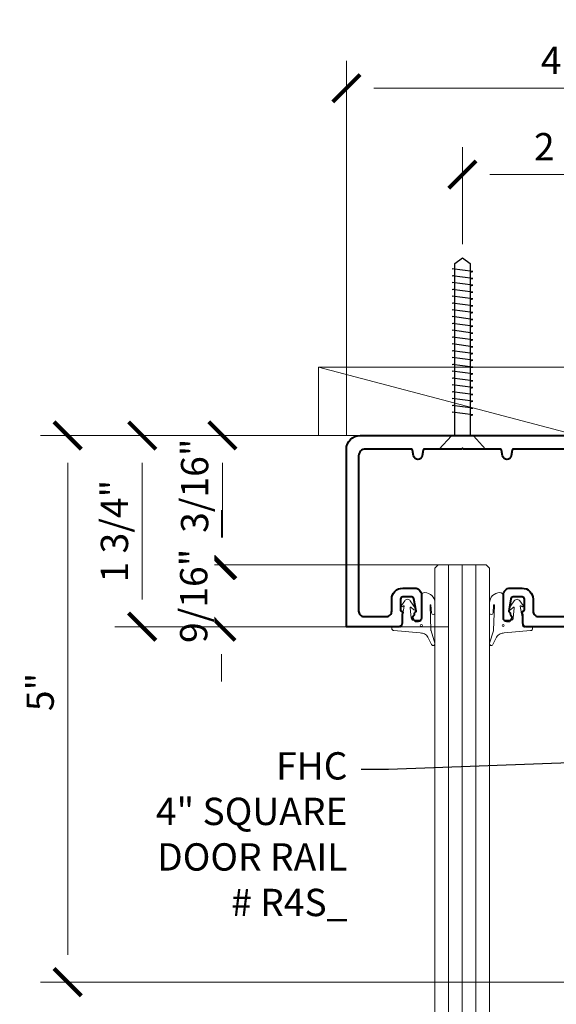
# Model space of a CAD drawing. Units: inches. Extents: x -45 to 1535, y -159 to 417.
# Drawn here: x 751 to 756, y -11 to -2 of the extents above; entities that cross this region are included whole.
import ezdxf
from ezdxf import colors
from ezdxf.entities.mleader import LeaderData, LeaderLine
from ezdxf.math import Vec2, Vec3

# ---------------------------------------------------------------- set-up
doc = ezdxf.new("R2010")
doc.units = ezdxf.units.IN
doc.header["$LTSCALE"] = 0.5
doc.header["$MEASUREMENT"] = 0
for name, color, linetype, lineweight in [('Dimensions', 224, 'Continuous', 9), ('Extrusions', 10, 'Continuous', 40), ('Fixed Glass', 5, 'Continuous', 15), ('Hardware', 2, 'Continuous', 30), ('Setting', 6, 'Continuous', 18), ('Z-ANNO-REFR', 8, 'Continuous', 9)]:
    doc.layers.add(name, color=color, linetype=linetype, lineweight=lineweight)
doc.layers.add('Text', color=30, linetype='Continuous')
doc.styles.get("Standard").update_dxf_attribs({"font": 'arial.ttf'})
doc.dimstyles.new('D-ANNO$0', dxfattribs={"dimtxt": 0.125, "dimasz": 0.125, "dimexe": 0.125, "dimexo": 0.0625, "dimgap": 0.0625, "dimtad": 1, "dimdec": 4, "dimzin": 3, "dimdsep": 46, "dimlunit": 5, "dimtxsty": 'Standard', "dimblk": 'Tick-Arch', "dimcen": 0, "dimclrd": 256, "dimclre": 256, "dimclrt": 256, "dimadec": 8, "dimazin": 0, "dimtfac": 1, "dimtdec": 4, "dimtofl": 0, "dimtmove": 0, "dimatfit": 3, "dimfxl": 0.125, "dimtfill": 1, "dimfrac": 2, "dimtolj": 1, "dimtzin": 0, "dimlwd": -1, "dimlwe": -1, "dimarcsym": 0})
doc.dimstyles.new('DD$0', dxfattribs={"dimtxt": 0.125, "dimasz": 0.125, "dimexe": 0.125, "dimexo": 0.0625, "dimgap": 0.0625, "dimtad": 1, "dimdec": 4, "dimzin": 3, "dimdsep": 46, "dimlunit": 5, "dimtxsty": 'Standard', "dimblk": 'Tick-Arch', "dimcen": 0, "dimclrd": 256, "dimclre": 256, "dimclrt": 256, "dimadec": 0, "dimazin": 0, "dimtfac": 1, "dimtdec": 4, "dimtofl": 0, "dimtmove": 0, "dimatfit": 3, "dimfxl": 0.125, "dimtfill": 1, "dimfrac": 2, "dimtolj": 1, "dimtzin": 0, "dimlwd": -1, "dimlwe": -1, "dimarcsym": 0})

# ---------------------------------------------------------------- blocks, each defined once
blk = doc.blocks.new('Tick-Arch')
at = {"color": 0, "linetype": 'ByBlock', "const_width": 0.15}
blk.add_lwpolyline([(-0.5, -0.5), (0.5, 0.5)], dxfattribs=at)
blk = doc.blocks.new('*D602')
at = {"layer": 'Defpoints', "color": 0, "transparency": 16777216}
for p in [(758.6568, -6.4984), (754.2817, -15.0803), (762.2885, -15.0803)]:
    blk.add_point(p, dxfattribs=at)
at = {"layer": 'Dimensions', "transparency": 16777216}
for p, q in [((758.7818, -6.4984), (762.5385, -6.4984)), ((762.2885, -6.7484), (762.2885, -14.8303))]:
    blk.add_line(p, q, dxfattribs=at)
blk.add_solid([(762.2469, -14.8303), (762.3302, -14.8303), (762.2885, -15.0803)], dxfattribs=at)
at = {"layer": 'Dimensions', "transparency": 16777216, "xscale": 0.25, "yscale": 0.25, "zscale": 0.25, "rotation": 90}
blk.add_blockref('Tick-Arch', (762.2885, -6.4984), dxfattribs=at)
at = {"layer": 'Dimensions', "transparency": 16777216, "insert": (762.0342, -9.5269), "char_height": 0.25, "attachment_point": 5, "rotation": 90, "bg_fill": 3, "box_fill_scale": 1.25, "bg_fill_color": 256, "bg_fill_true_color": 13158600, "bg_fill_transparency": 0}
blk.add_mtext('\\A1;NET DOOR DIMENSION', dxfattribs=at)
blk = doc.blocks.new('SG1234B')
at = {"transparency": 33554687}
blk.add_lwpolyline([(0.3031, -0.0146), (0.3031, -0.0908), (0.3031, -0.0146, -0.440011), (0.3248, 0.0053), (0.3851, 0, 0.414214), (0.3937, 0.0073), (0.3943, 0.0143, 0.414214), (0.3762, 0.0359), (0.1341, 0.0571, -0.07842), (0.0963, 0.0665, -0.175719), (0.065, 0.0955), (0.0302, 0.1633, 0.916331), (0.0007, 0.1512), (0.0357, 0.0381, -0.066416), (0.0366, 0.0329), (0.0446, -0.1966, -0.984151), (0.0366, -0.197), (0.0319, -0.1258, 0.96765), (-0.0001, -0.1269), (0, -0.2178, 0.413892), (0.094, -0.3117, 0.416556), (0.125, -0.2805), (0.1234, -0.079, -0.404026), (0.1434, -0.0597), (0.1976, -0.0597, -0.388879), (0.2175, -0.078), (0.2259, -0.174, -0.668179), (0.2194, -0.1774), (0.192, -0.1544, 0.876976), (0.1774, -0.1678), (0.2262, -0.2375, 0.520567), (0.277, -0.2375), (0.3072, -0.1943, 0.916331), (0.295, -0.184), (0.2878, -0.1913, -0.73323), (0.281, -0.1878), (0.2955, -0.1055, -0.109518), (0.2968, -0.1023), (0.3016, -0.0954, 0.153915), (0.3031, -0.0908, -0.153915), (0.3016, -0.0954), (0.2968, -0.1023, 0.109518), (0.2955, -0.1055), (0.281, -0.1878)], format="xyb", dxfattribs=at)
blk.add_circle((0.1251, -0.0111), 0.01, dxfattribs=at)
blk = doc.blocks.new('*U570')
at = {"transparency": 33554687}
for p, q in [((-0.125, 0), (-0.125, 8.3991)), ((0, 0), (0, 8.3991)), ((0.125, 0), (0.125, 8.3991))]:
    blk.add_line(p, q, dxfattribs=at)
blk.add_lwpolyline([(-0.25, 8.3991), (-0.25, 0.03), (-0.22, 0), (0.22, 0), (0.25, 0.03), (0.25, 8.3991)], dxfattribs=at)
at = {"layer": 'Setting', "transparency": 33554687, "xscale": -1}
blk.add_blockref('SG1234B', (-0.25, 0.5652), dxfattribs=at)
at = {"layer": 'Setting', "transparency": 33554687}
blk.add_blockref('SG1234B', (0.25, 0.5652), dxfattribs=at)
blk = doc.blocks.new('brush')
at = {"transparency": 33554687}
for p, q in [((-0.031, 0), (-0.219, 0)), ((-0.031, 0.005), (-0.2187, 0.0148)), ((-0.031, 0.01), (-0.218, 0.0297)), ((-0.031, 0.015), (-0.2167, 0.0444)), ((-0.031, 0.02), (-0.2149, 0.0591)), ((-0.031, 0.025), (-0.2126, 0.0737)), ((-0.031, 0.03), (-0.2098, 0.0881)), ((-0.031, -0.005), (-0.2187, -0.0148)), ((-0.031, -0.01), (-0.218, -0.0297)), ((-0.031, -0.015), (-0.2167, -0.0444)), ((-0.031, -0.02), (-0.2149, -0.0591)), ((-0.031, -0.025), (-0.2126, -0.0737)), ((-0.031, -0.03), (-0.2098, -0.0881))]:
    blk.add_line(p, q, dxfattribs=at)
blk.add_lwpolyline([(-0.031, 0.098), (-0.031, -0.098), (0, -0.098), (0, 0.098)], close=True, dxfattribs=at)
blk = doc.blocks.new('*U382')
at = {"layer": 'Extrusions', "transparency": 33554687}
blk.add_line((-1.1813, -1.2315), (-1.1813, -1.609), dxfattribs=at)
blk.add_lwpolyline([(0.207, -1.638, 0.275417), (0.2112, -1.645, -0.501821), (0.217, -1.6847), (0.2043, -1.6973, -0.198912), (0.193, -1.702), (0.1752, -1.702, -0.414214), (0.1442, -1.671), (0.1442, -1.459, -0.414214), (0.2062, -1.397), (0.3162, -1.397, -0.414214), (0.4162, -1.497), (0.4162, -1.609, 0.414214), (0.4632, -1.656), (0.7648, -1.656, 0.414214), (0.8118, -1.609), (0.8118, -0.1875, 0.414214), (0.7493, -0.125), (0.2352, -0.125, 0.36397), (0.2254, -0.1333), (0.2161, -0.1859, -0.8391), (0.1373, -0.1859), (0.128, -0.1333, 0.36397), (0.1182, -0.125), (-0.2208, -0.125), (-0.2308, -0.115), (-0.2408, -0.125), (-0.5797, -0.125, 0.36397), (-0.5896, -0.1333), (-0.5989, -0.1859, -0.8391), (-0.6777, -0.1859), (-0.6869, -0.1333, 0.36397), (-0.6968, -0.125), (-1.1188, -0.125, 0.414214), (-1.1813, -0.1875), (-1.1813, -1.609, 0.414214), (-1.1343, -1.656), (-0.9248, -1.656, 0.414214), (-0.8778, -1.609), (-0.8778, -1.497, -0.414214), (-0.7778, -1.397), (-0.6678, -1.397, -0.414214), (-0.6058, -1.459), (-0.6058, -1.671, -0.414214), (-0.6368, -1.702), (-0.6546, -1.702, -0.198912), (-0.6659, -1.6973), (-0.6785, -1.6847, -0.501821), (-0.6727, -1.645, 0.275417), (-0.6686, -1.638), (-0.6686, -1.626, -0.244698), (-0.6651, -1.6195), (-0.6582, -1.6146, 0.291473), (-0.6549, -1.6067), (-0.6749, -1.4935, 0.36397), (-0.6946, -1.477), (-0.7778, -1.477, 0.414214), (-0.7978, -1.497), (-0.7978, -1.5967, 0.244698), (-0.7944, -1.6033), (-0.7793, -1.6138, -0.414214), (-0.7773, -1.625), (-0.7824, -1.6323, 0.153915), (-0.7839, -1.6369), (-0.7839, -1.719, -0.414214), (-0.8149, -1.75), (-1.2918, -1.75, -0.414214), (-1.2933, -1.7485), (-1.2933, -0.125, -0.414214), (-1.1683, 0), (3.0818, 0, -0.414214), (3.2068, -0.125), (3.2068, -1.74, -0.414214), (3.1968, -1.75), (3.1348, -1.75, -0.414214), (3.0948, -1.71), (3.0948, -1.6315), (3.1098, -1.6055), (3.1248, -1.6055), (3.1248, -1.6475, 0.414214), (3.1348, -1.6575), (3.1618, -1.6575, 0.414214), (3.1718, -1.6475), (3.1718, -1.4475, 0.414214), (3.1618, -1.4375), (3.1348, -1.4375, 0.414214), (3.1248, -1.4475), (3.1248, -1.4895), (3.1098, -1.4895), (3.0948, -1.4635), (3.0948, -0.1875, 0.414214), (3.0323, -0.125), (2.0293, -0.125), (2.0193, -0.115), (2.0093, -0.125), (1.0063, -0.125, 0.414214), (0.9438, -0.1875), (0.9438, -1.4635), (0.9288, -1.4895), (0.9138, -1.4895), (0.9138, -1.4475, 0.414214), (0.9038, -1.4375), (0.8768, -1.4375, 0.414214), (0.8668, -1.4475), (0.8668, -1.6475, 0.414214), (0.8768, -1.6575), (0.9038, -1.6575, 0.414214), (0.9138, -1.6475), (0.9138, -1.6055), (0.9288, -1.6055), (0.9438, -1.6315), (0.9438, -1.71, -0.414214), (0.9038, -1.75), (0.3533, -1.75, -0.414214), (0.3223, -1.719), (0.3223, -1.6369, 0.153915), (0.3208, -1.6323), (0.3157, -1.625, -0.414214), (0.3177, -1.6138), (0.3328, -1.6033, 0.244698), (0.3362, -1.5967), (0.3362, -1.497, 0.414214), (0.3162, -1.477), (0.233, -1.477, 0.36397), (0.2133, -1.4935), (0.1933, -1.6067, 0.291473), (0.1966, -1.6146), (0.2036, -1.6195, -0.244698), (0.207, -1.626)], format="xyb", close=True, dxfattribs=at)
at = {"layer": 'Setting', "xscale": -1}
blk.add_blockref('brush', (0.8753, -1.5475), dxfattribs=at)
blk.add_blockref('brush', (0.8753, -1.5475), dxfattribs=at)
blk.add_blockref('brush', (0.8753, -1.5475), dxfattribs=at)
blk.add_blockref('brush', (0.8753, -1.5475), dxfattribs=at)
at = {"layer": 'Setting', "xscale": -1, "rotation": 180}
blk.add_blockref('brush', (3.1635, -1.5475), dxfattribs=at)
blk = doc.blocks.new('*D605')
at = {"layer": 'Defpoints', "color": 0, "transparency": 16777216}
for p in [(753.3362, -5.4951), (755.5326, -5.4951), (755.5326, -6.6803)]:
    blk.add_point(p, dxfattribs=at)
at = {"layer": 'Dimensions', "transparency": 16777216}
for p, q in [((755.4076, -5.4951), (753.0862, -5.4951)), ((753.3362, -6.4303), (753.3362, -5.7451)), ((755.4076, -6.6803), (753.0862, -6.6803))]:
    blk.add_line(p, q, dxfattribs=at)
at = {"layer": 'Dimensions', "transparency": 16777216, "xscale": 0.25, "yscale": 0.25, "zscale": 0.25}
for p, rotation in [((753.3362, -5.4951), 90), ((753.3362, -6.6803), 270)]:
    blk.add_blockref('Tick-Arch', p, dxfattribs=dict(at, rotation=rotation))
at = {"layer": 'Dimensions', "transparency": 16777216, "insert": (753.0819, -6.0877), "char_height": 0.25, "attachment_point": 5, "rotation": 90, "bg_fill": 3, "box_fill_scale": 1.25, "bg_fill_color": 256, "bg_fill_true_color": 13158600, "bg_fill_transparency": 0}
blk.add_mtext('\\A1;1 3/16"', dxfattribs=at)
blk = doc.blocks.new('*D606')
at = {"layer": 'Defpoints', "color": 0, "transparency": 16777216}
for p in [(755.5326, -6.6803), (753.3281, -7.2455), (755.5326, -7.2455)]:
    blk.add_point(p, dxfattribs=at)
at = {"layer": 'Dimensions', "transparency": 16777216}
for p, q in [((753.3281, -6.4303), (753.3281, -6.1803)), ((755.4076, -6.6803), (753.0781, -6.6803)), ((755.4076, -7.2455), (753.0781, -7.2455)), ((753.3281, -7.4955), (753.3281, -7.7455))]:
    blk.add_line(p, q, dxfattribs=at)
at = {"layer": 'Dimensions', "transparency": 16777216, "xscale": 0.25, "yscale": 0.25, "zscale": 0.25}
for p, rotation in [((753.3281, -6.6803), 270), ((753.3281, -7.2455), 90)]:
    blk.add_blockref('Tick-Arch', p, dxfattribs=dict(at, rotation=rotation))
at = {"layer": 'Dimensions', "transparency": 16777216, "insert": (753.0738, -6.9629), "char_height": 0.25, "attachment_point": 5, "rotation": 90, "bg_fill": 3, "box_fill_scale": 1.25, "bg_fill_color": 256, "bg_fill_true_color": 13158600, "bg_fill_transparency": 0}
blk.add_mtext('\\A1;9/16"', dxfattribs=at)
blk = doc.blocks.new('*D690')
at = {"layer": 'Defpoints', "color": 0, "transparency": 16777216}
for p in [(757.7844, -3.1073), (755.5343, -3.8705), (757.7844, -3.8705)]:
    blk.add_point(p, dxfattribs=at)
at = {"layer": 'Dimensions', "transparency": 16777216}
for p, q in [((755.5343, -3.7455), (755.5343, -2.8573)), ((757.7844, -3.7455), (757.7844, -2.8573)), ((755.7843, -3.1073), (757.5344, -3.1073))]:
    blk.add_line(p, q, dxfattribs=at)
at = {"layer": 'Dimensions', "transparency": 16777216, "xscale": 0.25, "yscale": 0.25, "zscale": 0.25, "rotation": 180}
blk.add_blockref('Tick-Arch', (755.5343, -3.1073), dxfattribs=at)
at = {"layer": 'Dimensions', "transparency": 16777216, "xscale": 0.25, "yscale": 0.25, "zscale": 0.25}
blk.add_blockref('Tick-Arch', (757.7844, -3.1073), dxfattribs=at)
at = {"layer": 'Dimensions', "transparency": 16777216, "insert": (756.6594, -2.8531), "char_height": 0.25, "attachment_point": 5, "bg_fill": 3, "box_fill_scale": 1.25, "bg_fill_color": 256, "bg_fill_true_color": 13158600, "bg_fill_transparency": 0}
blk.add_mtext('\\A1;2 1/4"', dxfattribs=at)
blk = doc.blocks.new('*U687')
at = {"transparency": 33554687}
for points in [[(-0.2119, 0), (-0.101, -0.121), (-0.071, -0.121), (-0.071, -1.6998), (0, -1.75), (0.071, -1.6998), (0.071, -0.121), (0.101, -0.121), (0.2119, 0), (-0.2119, 0)], [(0.071, -0.3081), (0.094, -0.3127), (-0.094, -0.3373), (-0.071, -0.3419)], [(0.071, -0.3706), (0.094, -0.3752), (-0.094, -0.3998), (-0.071, -0.4044)], [(0.071, -0.4331), (0.094, -0.4377), (-0.094, -0.4623), (-0.071, -0.4669)], [(0.071, -0.4956), (0.094, -0.5002), (-0.094, -0.5248), (-0.071, -0.5294)], [(0.071, -0.5581), (0.094, -0.5627), (-0.094, -0.5873), (-0.071, -0.5919)], [(0.071, -0.6206), (0.094, -0.6252), (-0.094, -0.6498), (-0.071, -0.6544)], [(0.071, -0.6831), (0.094, -0.6877), (-0.094, -0.7123), (-0.071, -0.7169)], [(0.071, -0.7456), (0.094, -0.7502), (-0.094, -0.7748), (-0.071, -0.7794)], [(0.071, -0.8081), (0.094, -0.8127), (-0.094, -0.8373), (-0.071, -0.8419)], [(0.071, -0.8706), (0.094, -0.8752), (-0.094, -0.8998), (-0.071, -0.9044)], [(0.071, -0.9331), (0.094, -0.9377), (-0.094, -0.9623), (-0.071, -0.9669)], [(0.071, -0.9956), (0.094, -1.0002), (-0.094, -1.0248), (-0.071, -1.0294)], [(0.071, -1.0581), (0.094, -1.0627), (-0.094, -1.0873), (-0.071, -1.0919)], [(0.071, -1.1206), (0.094, -1.1252), (-0.094, -1.1498), (-0.071, -1.1544)], [(0.071, -1.1831), (0.094, -1.1877), (-0.094, -1.2123), (-0.071, -1.2169)], [(0.071, -1.2456), (0.094, -1.2502), (-0.094, -1.2748), (-0.071, -1.2794)], [(0.071, -1.3081), (0.094, -1.3127), (-0.094, -1.3373), (-0.071, -1.3419)], [(0.071, -1.3706), (0.094, -1.3752), (-0.094, -1.3998), (-0.071, -1.4044)], [(0.071, -1.4331), (0.094, -1.4377), (-0.094, -1.4623), (-0.071, -1.4669)], [(0.071, -1.4956), (0.094, -1.5002), (-0.094, -1.5248), (-0.071, -1.5294)], [(0.071, -1.5581), (0.094, -1.5627), (-0.094, -1.5873), (-0.071, -1.5919)], [(0.071, -1.6206), (0.094, -1.6252), (-0.094, -1.6498), (-0.071, -1.6544)]]:
    blk.add_lwpolyline(points, dxfattribs=at)
blk = doc.blocks.new('*D914')
at = {"layer": 'Defpoints', "color": 0, "transparency": 16777216}
for p in [(758.9719, -2.3176), (754.4718, -5.6205), (758.9719, -5.6205)]:
    blk.add_point(p, dxfattribs=at)
at = {"layer": 'Dimensions', "transparency": 16777216}
for p, q in [((754.4718, -5.4955), (754.4718, -2.0676)), ((758.9719, -5.4955), (758.9719, -2.0676)), ((754.7218, -2.3176), (758.7219, -2.3176))]:
    blk.add_line(p, q, dxfattribs=at)
at = {"layer": 'Dimensions', "transparency": 16777216, "xscale": 0.25, "yscale": 0.25, "zscale": 0.25, "rotation": 180}
blk.add_blockref('Tick-Arch', (754.4718, -2.3176), dxfattribs=at)
at = {"layer": 'Dimensions', "transparency": 16777216, "xscale": 0.25, "yscale": 0.25, "zscale": 0.25}
blk.add_blockref('Tick-Arch', (758.9719, -2.3176), dxfattribs=at)
at = {"layer": 'Dimensions', "transparency": 16777216, "insert": (756.7219, -2.0633), "char_height": 0.25, "attachment_point": 5, "bg_fill": 3, "box_fill_scale": 1.25, "bg_fill_color": 256, "bg_fill_true_color": 13158600, "bg_fill_transparency": 0}
blk.add_mtext('\\A1;4 1/2"', dxfattribs=at)
blk = doc.blocks.new('*D915')
at = {"layer": 'Defpoints', "color": 0, "transparency": 16777216}
for p in [(751.9198, -5.4955), (758.8068, -5.4955), (757.1986, -10.498)]:
    blk.add_point(p, dxfattribs=at)
at = {"layer": 'Dimensions', "transparency": 16777216}
for p, q in [((758.6818, -5.4955), (751.6698, -5.4955)), ((751.9198, -10.248), (751.9198, -5.7455)), ((757.0736, -10.498), (751.6698, -10.498))]:
    blk.add_line(p, q, dxfattribs=at)
at = {"layer": 'Dimensions', "transparency": 16777216, "xscale": 0.25, "yscale": 0.25, "zscale": 0.25}
for p, rotation in [((751.9198, -5.4955), 90), ((751.9198, -10.498), 270)]:
    blk.add_blockref('Tick-Arch', p, dxfattribs=dict(at, rotation=rotation))
at = {"layer": 'Dimensions', "transparency": 16777216, "insert": (751.6676, -7.8424), "char_height": 0.25, "attachment_point": 5, "rotation": 90, "bg_fill": 3, "box_fill_scale": 1.25, "bg_fill_color": 256, "bg_fill_true_color": 13158600, "bg_fill_transparency": 0}
blk.add_mtext('\\A1;5"', dxfattribs=at)
blk = doc.blocks.new('*D970')
at = {"layer": 'Defpoints', "color": 0, "transparency": 16777216}
for p in [(752.6022, -5.4955), (754.5968, -5.4955), (754.4733, -7.2455)]:
    blk.add_point(p, dxfattribs=at)
at = {"layer": 'Dimensions', "transparency": 16777216}
for p, q in [((754.4718, -5.4955), (752.3522, -5.4955)), ((752.6022, -6.9955), (752.6022, -5.7455)), ((754.3483, -7.2455), (752.3522, -7.2455))]:
    blk.add_line(p, q, dxfattribs=at)
at = {"layer": 'Dimensions', "transparency": 16777216, "xscale": 0.25, "yscale": 0.25, "zscale": 0.25}
for p, rotation in [((752.6022, -5.4955), 90), ((752.6022, -7.2455), 270)]:
    blk.add_blockref('Tick-Arch', p, dxfattribs=dict(at, rotation=rotation))
at = {"layer": 'Dimensions', "transparency": 16777216, "insert": (752.3478, -6.3705), "char_height": 0.25, "attachment_point": 5, "rotation": 90, "bg_fill": 3, "box_fill_scale": 1.25, "bg_fill_color": 256, "bg_fill_true_color": 13158600, "bg_fill_transparency": 0}
blk.add_mtext('\\A1;1 3/4"', dxfattribs=at)

msp = doc.modelspace()

# ---------------------------------------------------------------- linework, layer by layer
at = {"layer": 'Z-ANNO-REFR', "transparency": 33554687}
msp.add_line((754.21629, -4.87005), (756.59225, -5.49505), dxfattribs=at)
msp.add_lwpolyline([(754.21629, -5.49505), (756.59225, -5.49505), (756.59225, -4.87005), (754.21629, -4.87005)], close=True, dxfattribs=at)

# ---------------------------------------------------------------- dimensions: what is measured, and where the dimension line sits
at = {"layer": 'Dimensions', "transparency": 33554687}
dim = msp.add_linear_dim(base=(757.78445, -3.10732), p1=(755.53434, -3.87045), p2=(757.78445, -3.87045), dimstyle='D-ANNO$0', override={"dimpost": '"'}, dxfattribs=at)
dim.commit()
dim.dimension.update_dxf_attribs({"geometry": '*D690', "text_midpoint": (756.65939, -2.85306)})
dim = msp.add_linear_dim(base=(762.28852, -15.08027), p1=(758.65679, -6.49844), p2=(754.2817, -15.08027), angle=90, text='NET DOOR DIMENSION', dimstyle='DD$0', override={"dimpost": '"', "dimblk1": 'Tick-Arch', "dimsah": 1, "dimse2": 1}, dxfattribs=at)
dim.commit()
dim.dimension.update_dxf_attribs({"geometry": '*D602', "text_midpoint": (762.28852, -9.52687), "dimtype": 160})

# ---------------------------------------------------------------- next in the draw order: block references
msp.add_blockref('*U382', (755.76512, -5.49545))

# ---------------------------------------------------------------- next in the draw order: leaders
at = {"layer": 'Text', "transparency": 33554687}
ml = msp.add_multileader_mtext('Standard', dxfattribs=at)
ml.set_content('FHC\\P4" SQUARE \\PDOOR RAIL \\P# R4S_', color=256)
ml.set_leader_properties(color=256, linetype='ByLayer', lineweight=-1)
ml.build(insert=Vec2(0, 0))
ml.multileader.update_dxf_attribs({"dogleg_length": 0.125, "arrow_head_size": 0.25, "scale": 2})
ctx = ml.context
ctx.base_point, ctx.scale, ctx.char_height, ctx.arrow_head_size, ctx.landing_gap_size, ctx.plane_origin = Vec3(752.47481, -8.55353), 2, 0.25, 0.25, 0.125, Vec3(758.78001, -7.49839)
ctx.text_align_type = 2
notes = []
notes.append((ctx, [(1, (1, 1, 0), (754.85663, -8.55353), (-1, 0), 0.25, [(0, [(756.85762, -8.47695)], 0, [])])]))
ctx.mtext.insert, ctx.mtext.alignment, ctx.mtext.flow_direction = Vec3(754.48163, -8.39382), 3, 5
ctx.mtext.has_bg_fill, ctx.mtext.bg_color, ctx.mtext.bg_scale_factor, ctx.mtext.bg_transparency, ctx.mtext.use_window_bg_color = 1, -1027028792, 1.5, 0, 1
for ctx, leaders in notes:
    for number, flags, end, landing, length, lines in leaders:
        leader = LeaderData()
        leader.index, (leader.has_last_leader_line, leader.has_dogleg_vector, leader.attachment_direction) = number, flags
        leader.last_leader_point, leader.dogleg_vector, leader.dogleg_length = Vec3(end), Vec3(landing), length
        for number, points, colour, breaks in lines:
            line = LeaderLine()
            line.index, line.vertices, line.color, line.breaks = number, Vec3.list(points), colors.encode_raw_color(colour), breaks
            leader.lines.append(line)
        ctx.leaders.append(leader)

# ---------------------------------------------------------------- next in the draw order: block references
at = {"layer": 'Fixed Glass', "transparency": 33554687, "xscale": -1, "rotation": 180}
msp.add_blockref('*U570', (755.53262, -6.68026), dxfattribs=at)

# ---------------------------------------------------------------- next in the draw order: dimensions: what is measured, and where the dimension line sits
at = {"layer": 'Dimensions'}
dim = msp.add_linear_dim(base=(753.33621, -5.49505), p1=(755.53262, -6.68026), p2=(755.53262, -5.49505), angle=90, dimstyle='DD$0', override={"dimpost": '"'}, dxfattribs=at)
dim.commit()
dim.dimension.update_dxf_attribs({"geometry": '*D605', "text_midpoint": (753.33621, -6.08766), "dimtype": 160})

# ---------------------------------------------------------------- next in the draw order: block references
at = {"layer": 'Hardware', "transparency": 33554687, "xscale": -1, "rotation": 180}
msp.add_blockref('*U687', (755.53434, -5.62045), dxfattribs=at)

# ---------------------------------------------------------------- next in the draw order: dimensions: what is measured, and where the dimension line sits
at = {"layer": 'Dimensions'}
dim = msp.add_linear_dim(base=(753.32809, -7.24545), p1=(755.53262, -6.68026), p2=(755.53262, -7.24545), angle=90, dimstyle='DD$0', override={"dimpost": '"'}, dxfattribs=at)
dim.commit()
dim.dimension.update_dxf_attribs({"geometry": '*D606', "text_midpoint": (753.32809, -6.96286), "dimtype": 160})

# ---------------------------------------------------------------- next in the draw order: dimensions: what is measured, and where the dimension line sits
at = {"layer": 'Dimensions', "transparency": 33554687}
dim = msp.add_linear_dim(base=(758.97195, -2.3176), p1=(754.47184, -5.62045), p2=(758.97195, -5.62045), dimstyle='D-ANNO$0', override={"dimpost": '"'}, dxfattribs=at)
dim.commit()
dim.dimension.update_dxf_attribs({"geometry": '*D914', "text_midpoint": (756.72189, -2.3176), "dimtype": 160})

# ---------------------------------------------------------------- next in the draw order: dimensions: what is measured, and where the dimension line sits
at = {"layer": 'Dimensions'}
dim = msp.add_linear_dim(base=(751.91976, -5.49545), p1=(757.19862, -10.49795), p2=(758.80679, -5.49545), angle=90, dimstyle='DD$0', override={"dimpost": '"'}, dxfattribs=at)
dim.commit()
dim.dimension.update_dxf_attribs({"geometry": '*D915', "text_midpoint": (751.91976, -7.84244), "dimtype": 160})

# ---------------------------------------------------------------- next in the draw order: dimensions: what is measured, and where the dimension line sits
dim = msp.add_linear_dim(base=(752.60215, -5.49545), p1=(754.47334, -7.24545), p2=(754.59684, -5.49545), angle=90, dimstyle='DD$0', override={"dimpost": '"'}, dxfattribs=at)
dim.commit()
dim.dimension.update_dxf_attribs({"geometry": '*D970', "text_midpoint": (752.60215, -6.37045), "dimtype": 160})

doc.saveas('drawing.dxf')
